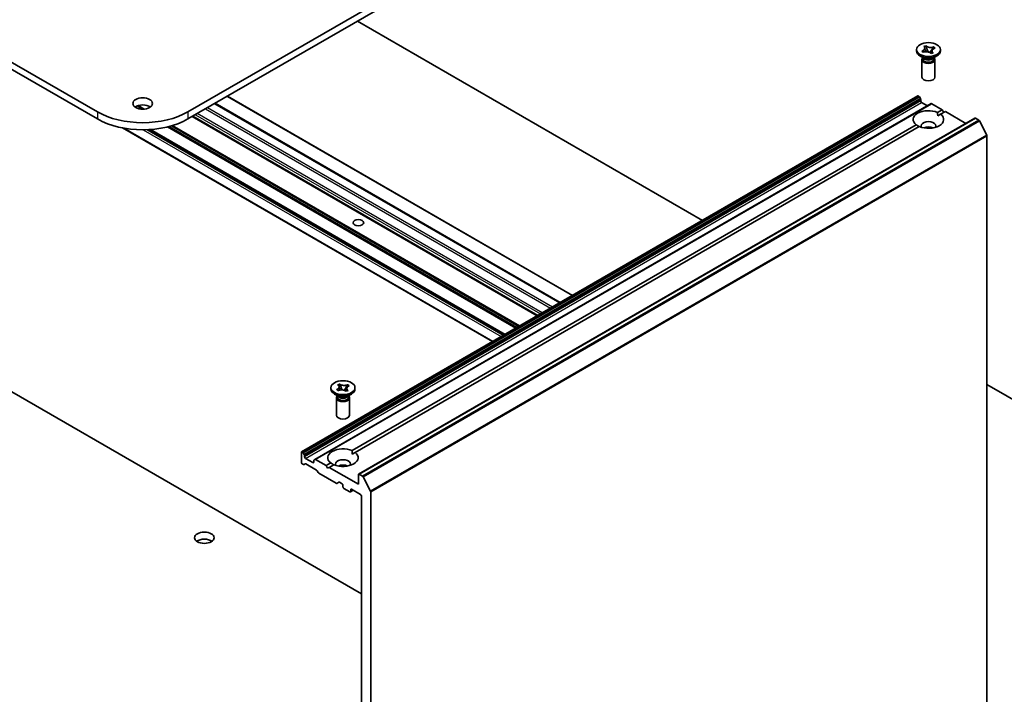
# Model space of a CAD drawing. Units: millimetres. Extents: x 7 to 8865, y 4 to 1690.
# Drawn here: x 159 to 184, y 48 to 65 of the extents above; entities that cross this region are included whole.
import ezdxf

# ---------------------------------------------------------------- set-up
doc = ezdxf.new("R2010")
doc.units = ezdxf.units.MM
doc.header["$LTSCALE"] = 0.5
doc.layers.add('Visible (ISO)', color=7, linetype='Continuous', lineweight=35)
doc.layers.add('Visible Narrow (ISO)', color=7, linetype='Continuous', lineweight=25)

msp = doc.modelspace()

# ---------------------------------------------------------------- linework, layer by layer
at = {"layer": 'Visible (ISO)'}
for p, q in [((160.56471, 62.70915), (129.92341, 80.39991)), ((129.92341, 80.21847), (160.56471, 62.52771)), ((179.37375, 72.23494), (162.87459, 62.70915)), ((162.87459, 62.52771), (179.37375, 72.0535)), ((175.99344, 59.94324), (167.1958, 65.02256)), ((181.44878, 64.26049), (181.44878, 64.29678)), ((181.63721, 64.37587), (181.68797, 64.39353)), ((181.64027, 64.37294), (181.63721, 64.37587)), ((181.68797, 64.39353), (181.69103, 64.3906)), ((181.68797, 64.39353), (181.69148, 64.38392)), ((181.72275, 64.2983), (181.74489, 64.23767)), ((181.79084, 64.2217), (181.8336, 64.28243)), ((181.8855, 64.35614), (181.89132, 64.36441)), ((181.88625, 64.36264), (181.89132, 64.36441)), ((181.89132, 64.36441), (181.9219, 64.3351)), ((181.9219, 64.3351), (181.91683, 64.33334)), ((182.0599, 64.26049), (182.0599, 64.29678)), ((181.63649, 64.07905), (181.53828, 64.13575)), ((181.58678, 64.25846), (181.59185, 64.26023)), ((181.61736, 64.22916), (181.58678, 64.25846)), ((181.58678, 64.25846), (181.5926, 64.25425)), ((181.58767, 64.03936), (181.58767, 63.59369)), ((181.60851, 64.09521), (181.60851, 64.05637)), ((181.61793, 64.0833), (181.61112, 64.0937)), ((181.62243, 64.23093), (181.61736, 64.22916)), ((181.82071, 64.20004), (181.81765, 64.20297)), ((181.87147, 64.2177), (181.82071, 64.20004)), ((181.86841, 64.22063), (181.87147, 64.2177)), ((181.87219, 64.07905), (181.9704, 64.13575)), ((181.89075, 64.0833), (181.89756, 64.0937)), ((181.90017, 64.09521), (181.90017, 64.05637)), ((181.92101, 64.03936), (181.92101, 63.59369)), ((163.88216, 63.10943), (172.6798, 58.03011)), ((181.48626, 63.11451), (165.77277, 54.04233)), ((181.50292, 63.11286), (181.50887, 63.10943)), ((181.55102, 63.04771), (181.52554, 63.09183)), ((181.55792, 63.02448), (181.55792, 62.99039)), ((163.56003, 62.92345), (172.35768, 57.84413)), ((181.826, 62.91836), (166.11252, 53.84618)), ((181.58149, 62.94956), (181.73077, 62.86338)), ((181.84267, 62.91671), (182.10789, 62.76358)), ((181.98722, 62.69391), (182.10789, 62.76358)), ((182.10789, 62.76358), (182.14718, 62.69554)), ((171.78616, 57.51416), (162.98851, 62.59348)), ((182.93976, 62.5475), (167.22627, 53.47532)), ((181.99004, 62.60482), (182.06579, 62.64855)), ((182.18646, 62.71822), (182.06579, 62.64855)), ((182.18646, 62.71822), (182.71096, 62.41541)), ((182.95642, 62.54585), (183.03966, 62.49779)), ((161.20874, 62.29883), (170.64109, 56.85306)), ((167.05941, 54.07534), (181.44289, 62.37964)), ((181.52146, 62.33428), (167.13798, 54.02998)), ((183.24166, 62.11657), (183.05777, 62.47755)), ((170.94941, 57.03106), (161.89762, 62.25712)), ((183.24712, 62.096), (183.24712, 46.69299)), ((148.73245, 61.13966), (167.29793, 50.42088)), ((166.69436, 55.74895), (166.74125, 55.76988)), ((166.69799, 55.74625), (166.69436, 55.74895)), ((166.74125, 55.76988), (166.74487, 55.76717)), ((166.74125, 55.76988), (166.7454, 55.76053)), ((166.94369, 55.74587), (166.94906, 55.75452)), ((166.94437, 55.75242), (166.94906, 55.75452)), ((166.94906, 55.75452), (166.98531, 55.72745)), ((185.13274, 54.66666), (183.24712, 55.75532)), ((166.52097, 55.64192), (166.52097, 55.67821)), ((166.70868, 55.46048), (166.61047, 55.51718)), ((166.66776, 55.62897), (166.67244, 55.63106)), ((166.704, 55.6019), (166.66776, 55.62897)), ((166.66776, 55.62897), (166.67313, 55.62513)), ((166.70869, 55.60399), (166.704, 55.6019)), ((166.78246, 55.67719), (166.80751, 55.62085)), ((166.86047, 55.61212), (166.89575, 55.66882)), ((166.91181, 55.58654), (166.90819, 55.58925)), ((166.9587, 55.60746), (166.91181, 55.58654)), ((166.94438, 55.46048), (167.04259, 55.51718)), ((166.95507, 55.61017), (166.9587, 55.60746)), ((166.98531, 55.72745), (166.98062, 55.72535)), ((167.13209, 55.64192), (167.13209, 55.67821)), ((166.65986, 55.42079), (166.65986, 54.97511)), ((166.6807, 55.47663), (166.6807, 55.4378)), ((166.69012, 55.46473), (166.68331, 55.47512)), ((166.96294, 55.46473), (166.96975, 55.47512)), ((166.97236, 55.47663), (166.97236, 55.4378)), ((166.9932, 55.42079), (166.9932, 54.97511)), ((165.76587, 54.02707), (165.76587, 53.78212)), ((165.79539, 54.03724), (165.78944, 54.04068)), ((165.81206, 54.01965), (165.83753, 53.97552)), ((167.06223, 53.98625), (167.13798, 54.02998)), ((165.81896, 53.72425), (165.78944, 53.7413)), ((165.8611, 53.73731), (165.83563, 53.7226)), ((165.84444, 53.9182), (165.84444, 53.95229)), ((166.05657, 53.76851), (165.86801, 53.87738)), ((166.15287, 53.57683), (165.87777, 53.73566)), ((166.08014, 53.81621), (166.08014, 53.78212)), ((166.08704, 53.83147), (166.11252, 53.84618)), ((166.39441, 53.6914), (166.12919, 53.84453)), ((166.39441, 53.6914), (166.51508, 53.76107)), ((166.19502, 53.51511), (166.16954, 53.55924)), ((166.6557, 53.24116), (166.21168, 53.49752)), ((166.43369, 53.62336), (166.39441, 53.6914)), ((166.47298, 53.64604), (166.43369, 53.62336)), ((166.59365, 53.71571), (166.47298, 53.64604)), ((167.21937, 53.21511), (166.47298, 53.64604)), ((166.72142, 53.26783), (166.67237, 53.23951)), ((166.73808, 53.26617), (166.80296, 53.22872)), ((167.21937, 53.46006), (167.21937, 53.21511)), ((167.32618, 53.42561), (167.24294, 53.47367)), ((167.34429, 53.40536), (167.52817, 53.04439)), ((166.82653, 53.18789), (166.82653, 53.15161)), ((166.8501, 53.11078), (166.99938, 53.02459)), ((167.08771, 53.06432), (167.01605, 53.02294)), ((167.02295, 53.0382), (167.02295, 53.07449)), ((167.04652, 53.0881), (167.27436, 52.95655)), ((167.53364, 37.62081), (167.53364, 53.02381)), ((167.29793, 52.91573), (167.29793, 38.00106))]:
    msp.add_line(p, q, dxfattribs=at)
for centre, major_axis in [((181.75434, 64.29678), (0.30556, 0)), ((161.71965, 62.92235), (-0.25, 0)), ((167.21937, 59.88317), (-0.13661, 0)), ((166.82653, 55.67821), (0.30556, 0)), ((163.291, 51.85428), (-0.25, 0))]:
    msp.add_ellipse(centre, major_axis=major_axis, ratio=0.57735027, dxfattribs=at)
for centre, major_axis, start_param, end_param in [((181.75434, 64.26049), (-0.30556, 0), 0, 3.14159265), ((181.75434, 64.03936), (-0.16667, 0), 5.7778248, 9.93013847), ((181.75434, 64.05637), (-0.14583, 0), 0, 2.11306928), ((181.75434, 64.11307), (0.14583, 0), 3.50295978, 5.92181818), ((181.75434, 64.14709), (-0.16667, 0), 0.78539816, 2.35619449), ((181.75434, 64.05637), (0.14583, 0), 5.25466193, 6.28318531), ((181.75434, 63.59369), (-0.16667, 0), 0, 3.14159265), ((181.50292, 63.08565), (-0.01667, 0.02887), 5.49778714, 6.28318531), ((181.50887, 63.08221), (-0.01667, 0.02887), 4.71238898, 5.49778714), ((181.53435, 63.03808), (-0.01667, 0.02887), 3.92699082, 4.71238898), ((161.71965, 62.7409), (-0.25, 0), 3.82126647, 5.60351149), ((181.58149, 62.97678), (-0.01667, 0.02887), 0.78539816, 2.35619449), ((181.84267, 62.88949), (-0.01667, 0.02887), 5.49778714, 6.28318531), ((161.71965, 63.37596), (-1.63333, 0), 0.78539816, 2.35619449), ((161.71965, 63.19451), (1.63333, 0), 3.92699082, 5.49778714), ((181.75434, 62.5141), (-0.38889, 0), 4.07033839, 6.9252359), ((181.75434, 62.5141), (0.38889, 0), 4.07033839, 6.9252359), ((182.95642, 62.51864), (-0.01667, 0.02887), 5.49778714, 6.28318531), ((181.75434, 62.3508), (0.18889, 0), 5.94396055, 9.76400272), ((181.75434, 62.21472), (-0.18889, 0), 4.04063807, 5.38413989), ((183.03966, 62.47058), (-0.01667, 0.02887), 4.62172909, 5.49778714), ((183.22355, 62.10961), (-0.01667, 0.02887), 3.92699082, 4.62172909), ((166.82653, 55.64192), (-0.30556, 0), 0, 3.14159265), ((166.82653, 55.42079), (-0.16667, 0), 5.7778248, 9.93013847), ((166.82653, 55.4378), (-0.14583, 0), 0, 2.22886096), ((166.82653, 55.4945), (0.14583, 0), 3.50295978, 5.92181818), ((166.82653, 55.52852), (-0.16667, 0), 0.78539816, 2.35619449), ((166.82653, 55.4378), (0.14583, 0), 5.37045362, 6.28318531), ((166.82653, 54.97511), (-0.16667, 0), 0, 3.14159265), ((165.78944, 54.01346), (-0.01667, 0.02887), 5.49778714, 7.06858347), ((165.79539, 54.01003), (0.01667, -0.02887), 1.57079633, 2.35619449), ((166.82653, 53.89552), (-0.38889, 0), 4.07033839, 6.9252359), ((166.82653, 53.89552), (0.38889, 0), 4.07033839, 6.9252359), ((165.78944, 53.76851), (-0.01667, 0.02887), 0.78539816, 2.35619449), ((165.82087, 53.9659), (0.01667, -0.02887), 0.78539816, 1.57079633), ((165.86801, 53.9046), (0.01667, -0.02887), 3.92699082, 5.49778714), ((165.87777, 53.70844), (-0.01667, 0.02887), 5.49778714, 6.28318531), ((166.05657, 53.79573), (0.01667, -0.02887), 5.49778714, 7.06858347), ((166.10371, 53.8026), (-0.01667, 0.02887), 0, 0.78539816), ((166.12919, 53.81731), (-0.01667, 0.02887), 5.49778714, 6.28318531), ((166.82653, 53.73222), (0.18889, 0), 5.94396055, 9.76400272), ((165.81896, 53.75147), (0.01667, -0.02887), 5.49778714, 6.28318531), ((166.15287, 53.54961), (-0.01667, 0.02887), 4.71238898, 5.49778714), ((166.21168, 53.52473), (-0.01667, 0.02887), 1.57079633, 2.35619449), ((166.82653, 53.59614), (-0.18889, 0), 4.04063807, 5.38413989), ((167.24294, 53.44645), (-0.01667, 0.02887), 5.49778714, 7.06858347), ((166.6557, 53.26838), (0.01667, -0.02887), 5.49778714, 6.28318531), ((166.73808, 53.23896), (-0.01667, 0.02887), 5.49778714, 6.28318531), ((166.80296, 53.2015), (-0.01667, 0.02887), 3.92699082, 5.49778714), ((167.32618, 53.39839), (0.01667, -0.02887), 1.48013644, 2.35619449), ((166.8501, 53.138), (-0.01667, 0.02887), 0.78539816, 2.35619449), ((166.99938, 53.05181), (0.01667, -0.02887), 5.49778714, 7.06858347), ((167.04652, 53.06088), (-0.01667, 0.02887), 5.49778714, 7.06858347), ((167.51007, 53.03742), (0.01667, -0.02887), 0.78539816, 1.48013644), ((167.27436, 52.92934), (-0.01667, 0.02887), 3.92699082, 5.49778714), ((163.291, 51.67284), (-0.25, 0), 3.82126647, 5.60351149)]:
    msp.add_ellipse(centre, major_axis=major_axis, ratio=0.57735027, start_param=start_param, end_param=end_param, dxfattribs=at)
for points, knots in [([(181.64027, 64.37294), (181.64247, 64.37083), (181.64451, 64.36866), (181.6483, 64.36416), (181.65004, 64.36182), (181.65483, 64.35446), (181.65722, 64.34932), (181.66031, 64.33862), (181.66093, 64.33308), (181.65989, 64.31678), (181.65554, 64.3062), (181.64164, 64.28864), (181.63343, 64.28149), (181.61423, 64.26935), (181.60358, 64.26431), (181.59185, 64.26023)], [0, 0, 0, 0, 0.011518843, 0.011518843, 0.023425843, 0.023425843, 0.048274289, 0.048274289, 0.074160965, 0.074160965, 0.124538522, 0.124538522, 0.164429139, 0.164429139, 0.201411844, 0.201411844, 0.201411844, 0.201411844]), ([(181.66067, 64.33056), (181.66067, 64.33011), (181.6607, 64.32931), (181.66099, 64.3269), (181.66119, 64.32554), (181.66198, 64.32161), (181.66268, 64.31871), (181.66437, 64.31273), (181.6653, 64.30972), (181.66763, 64.30272), (181.66909, 64.29864), (181.67306, 64.28799), (181.6757, 64.28135), (181.68271, 64.26404), (181.68719, 64.25338), (181.69154, 64.24267)], [0, 0, 0, 0, 0.012125928, 0.012125928, 0.020941372, 0.020941372, 0.032212431, 0.032212431, 0.041655651, 0.041655651, 0.053627512, 0.053627512, 0.07285416, 0.07285416, 0.104069761, 0.104069761, 0.104069761, 0.104069761]), ([(181.88625, 64.36264), (181.88259, 64.36137), (181.87884, 64.36019), (181.87104, 64.35801), (181.86698, 64.357), (181.85424, 64.35424), (181.84533, 64.35285), (181.8268, 64.35107), (181.8172, 64.35071), (181.78898, 64.35131), (181.77065, 64.35382), (181.74024, 64.36185), (181.72785, 64.36659), (181.70682, 64.37767), (181.6981, 64.38382), (181.69103, 64.3906)], [0, 0, 0, 0, 0.011518843, 0.011518843, 0.023425843, 0.023425843, 0.048274289, 0.048274289, 0.074160965, 0.074160965, 0.124538522, 0.124538522, 0.164429139, 0.164429139, 0.201411844, 0.201411844, 0.201411844, 0.201411844]), ([(181.72275, 64.2983), (181.71928, 64.3078), (181.71604, 64.31706), (181.70834, 64.33869), (181.70519, 64.34735), (181.69725, 64.36855), (181.69433, 64.37611), (181.69148, 64.38392)], [0, 0, 0, 0, 0.0273269539, 0.0273269539, 0.0565122322, 0.0565122322, 0.0830294492, 0.0830294492, 0.0830294492, 0.0830294492]), ([(181.8855, 64.35614), (181.88026, 64.34869), (181.87484, 64.34124), (181.861, 64.3218), (181.85607, 64.31475), (181.84345, 64.29655), (181.83869, 64.28965), (181.8336, 64.28243)], [0, 0, 0, 0, 0.0248829696, 0.0248829696, 0.0482578342, 0.0482578342, 0.0665471234, 0.0665471234, 0.0665471234, 0.0665471234]), ([(181.86841, 64.22063), (181.86621, 64.22274), (181.86417, 64.2249), (181.86038, 64.22941), (181.85864, 64.23175), (181.85385, 64.23911), (181.85146, 64.24425), (181.84837, 64.25495), (181.84775, 64.26049), (181.84879, 64.27679), (181.85314, 64.28737), (181.86704, 64.30492), (181.87525, 64.31208), (181.89445, 64.32422), (181.9051, 64.32925), (181.91683, 64.33334)], [0, 0, 0, 0, 0.011518843, 0.011518843, 0.023425843, 0.023425843, 0.048274289, 0.048274289, 0.074160965, 0.074160965, 0.124538522, 0.124538522, 0.164429139, 0.164429139, 0.201411844, 0.201411844, 0.201411844, 0.201411844]), ([(181.62406, 64.23148), (181.61847, 64.23554), (181.61375, 64.23896), (181.60186, 64.24755), (181.59733, 64.25082), (181.5926, 64.25425)], [0.0312117206, 0.0312117206, 0.0312117206, 0.0312117206, 0.0565122322, 0.0565122322, 0.0830294492, 0.0830294492, 0.0830294492, 0.0830294492]), ([(181.62243, 64.23093), (181.63852, 64.23652), (181.65637, 64.24022), (181.69374, 64.24343), (181.71291, 64.24285), (181.74901, 64.23748), (181.76567, 64.2329), (181.79536, 64.22023), (181.80803, 64.21219), (181.81765, 64.20297)], [0, 0, 0, 0, 0.050703161, 0.050703161, 0.102023156, 0.102023156, 0.151361268, 0.151361268, 0.201706055, 0.201706055, 0.201706055, 0.201706055]), ([(181.81447, 64.20588), (181.81715, 64.21009), (181.81992, 64.21426), (181.82828, 64.22669), (181.83397, 64.23495), (181.84079, 64.24589), (181.84283, 64.24944), (181.84564, 64.2549), (181.84648, 64.25688), (181.84756, 64.25985), (181.84775, 64.26072), (181.84797, 64.26195), (181.84801, 64.26237), (181.84801, 64.263)], [0.059377632, 0.059377632, 0.059377632, 0.059377632, 0.074358046, 0.074358046, 0.10479272, 0.10479272, 0.122049764, 0.122049764, 0.139259221, 0.139259221, 0.159238132, 0.159238132, 0.17642964, 0.17642964, 0.17642964, 0.17642964]), ([(166.69799, 55.74625), (166.70059, 55.7443), (166.70305, 55.74228), (166.70772, 55.73806), (166.70992, 55.73585), (166.71614, 55.72886), (166.71955, 55.72391), (166.72476, 55.71349), (166.72648, 55.70803), (166.72871, 55.69177), (166.72651, 55.68097), (166.71621, 55.66261), (166.70949, 55.65495), (166.69285, 55.64161), (166.68328, 55.6359), (166.67244, 55.63106)], [0, 0, 0, 0, 0.011518843, 0.011518843, 0.023425843, 0.023425843, 0.048274289, 0.048274289, 0.074160965, 0.074160965, 0.124538522, 0.124538522, 0.164429139, 0.164429139, 0.201411844, 0.201411844, 0.201411844, 0.201411844]), ([(166.94437, 55.75242), (166.941, 55.75092), (166.93751, 55.7495), (166.93019, 55.7468), (166.92637, 55.74553), (166.91426, 55.74194), (166.90569, 55.73997), (166.88764, 55.73696), (166.87818, 55.73597), (166.85002, 55.73468), (166.83131, 55.73595), (166.79951, 55.7419), (166.78625, 55.74578), (166.76315, 55.75539), (166.75325, 55.76091), (166.74487, 55.76717)], [0, 0, 0, 0, 0.011518843, 0.011518843, 0.023425843, 0.023425843, 0.048274289, 0.048274289, 0.074160965, 0.074160965, 0.124538522, 0.124538522, 0.164429139, 0.164429139, 0.201411844, 0.201411844, 0.201411844, 0.201411844]), ([(166.78246, 55.67719), (166.77835, 55.68644), (166.77447, 55.69546), (166.76531, 55.71652), (166.76157, 55.72495), (166.7522, 55.74558), (166.74878, 55.75293), (166.7454, 55.76053)], [0, 0, 0, 0, 0.0273269539, 0.0273269539, 0.0565122322, 0.0565122322, 0.0830294492, 0.0830294492, 0.0830294492, 0.0830294492]), ([(166.94369, 55.74587), (166.93884, 55.73809), (166.93381, 55.73029), (166.921, 55.70995), (166.91646, 55.70259), (166.90483, 55.68358), (166.90045, 55.67638), (166.89575, 55.66882)], [0, 0, 0, 0, 0.0248829696, 0.0248829696, 0.0482578342, 0.0482578342, 0.0665471234, 0.0665471234, 0.0665471234, 0.0665471234]), ([(166.70501, 55.60235), (166.70487, 55.60245), (166.70474, 55.60254), (166.6983, 55.60714), (166.69345, 55.61061), (166.68167, 55.61903), (166.67751, 55.622), (166.67313, 55.62513)], [0.0267048196, 0.0267048196, 0.0267048196, 0.0267048196, 0.0273269539, 0.0273269539, 0.0565122322, 0.0565122322, 0.0830294492, 0.0830294492, 0.0830294492, 0.0830294492]), ([(166.70869, 55.60399), (166.72354, 55.61062), (166.74053, 55.61549), (166.77701, 55.62117), (166.79617, 55.62187), (166.83311, 55.61894), (166.85056, 55.61551), (166.88259, 55.6049), (166.89679, 55.59776), (166.90819, 55.58925)], [0, 0, 0, 0, 0.050703161, 0.050703161, 0.102023156, 0.102023156, 0.151361268, 0.151361268, 0.201706055, 0.201706055, 0.201706055, 0.201706055]), ([(166.72768, 55.69603), (166.72768, 55.69559), (166.72769, 55.69462), (166.72839, 55.69102), (166.72881, 55.68923), (166.73021, 55.68445), (166.73126, 55.6813), (166.73372, 55.67478), (166.73509, 55.67143), (166.73858, 55.66331), (166.7408, 55.65843), (166.74713, 55.64497), (166.75141, 55.63631), (166.75713, 55.62463), (166.75862, 55.62158), (166.76009, 55.61853)], [0, 0, 0, 0, 0.018988261, 0.018988261, 0.029921599, 0.029921599, 0.041866469, 0.041866469, 0.052612146, 0.052612146, 0.067410574, 0.067410574, 0.093482093, 0.093482093, 0.10264641, 0.10264641, 0.10264641, 0.10264641]), ([(166.89205, 55.59941), (166.89392, 55.60244), (166.89581, 55.60546), (166.90428, 55.61891), (166.91109, 55.62951), (166.91871, 55.64299), (166.92079, 55.64705), (166.92335, 55.65272), (166.92407, 55.65468), (166.925, 55.65763), (166.92518, 55.65854), (166.92536, 55.65972), (166.92538, 55.66005), (166.92538, 55.66039)], [0.066381842, 0.066381842, 0.066381842, 0.066381842, 0.076500859, 0.076500859, 0.111734122, 0.111734122, 0.129129671, 0.129129671, 0.143937428, 0.143937428, 0.160533795, 0.160533795, 0.175145256, 0.175145256, 0.175145256, 0.175145256]), ([(166.95507, 55.61017), (166.95247, 55.61212), (166.95001, 55.61414), (166.94534, 55.61836), (166.94314, 55.62057), (166.93692, 55.62756), (166.93351, 55.63251), (166.9283, 55.64293), (166.92658, 55.64839), (166.92435, 55.66465), (166.92655, 55.67545), (166.93685, 55.69381), (166.94357, 55.70147), (166.96021, 55.7148), (166.96978, 55.72052), (166.98062, 55.72535)], [0, 0, 0, 0, 0.011518843, 0.011518843, 0.023425843, 0.023425843, 0.048274289, 0.048274289, 0.074160965, 0.074160965, 0.124538522, 0.124538522, 0.164429139, 0.164429139, 0.201411844, 0.201411844, 0.201411844, 0.201411844])]:
    msp.add_open_spline(points, degree=3, knots=knots, dxfattribs=at)
for points in [[(181.98722, 62.69391), (181.99004, 62.64693), (181.99004, 62.60482)], [(181.51864, 62.33266), (181.48217, 62.35371), (181.44289, 62.37964)], [(167.05941, 54.07534), (167.06223, 54.02835), (167.06223, 53.98625)], [(166.59083, 53.71408), (166.55436, 53.73513), (166.51508, 53.76107)]]:
    msp.add_open_spline(points, degree=2, dxfattribs=at)
at = {"layer": 'Visible Narrow (ISO)'}
for p, q in [((163.8724, 63.10379), (172.67004, 58.02447)), ((165.78944, 54.04068), (181.50292, 63.11286)), ((181.50887, 63.10943), (165.79539, 54.03724)), ((165.81206, 54.01965), (181.52554, 63.09183)), ((181.55102, 63.04771), (165.83753, 53.97552)), ((165.84444, 53.95229), (181.55792, 63.02448)), ((161.57474, 62.85852), (161.71413, 62.77805)), ((161.75832, 62.77975), (161.60397, 62.86886)), ((163.32242, 62.78626), (172.12007, 57.70694)), ((172.16721, 57.73416), (163.36956, 62.81348)), ((163.55027, 62.91781), (172.34791, 57.83849)), ((172.36363, 57.84756), (163.56598, 62.92688)), ((181.55792, 62.99039), (165.84444, 53.9182)), ((165.86801, 53.87738), (181.58149, 62.94956)), ((166.12919, 53.84453), (181.84267, 62.91671)), ((160.56471, 62.70915), (160.56471, 62.52771)), ((162.87459, 62.70915), (162.87459, 62.52771)), ((162.97875, 62.58784), (171.77639, 57.50852)), ((171.79592, 57.51979), (162.99827, 62.59912)), ((163.06315, 62.63657), (171.8608, 57.55725)), ((171.90794, 57.58447), (163.11029, 62.66379)), ((167.24294, 53.47367), (182.95642, 62.54585)), ((170.65086, 56.85869), (161.23742, 62.29354)), ((162.35038, 62.32465), (171.23428, 57.19553)), ((171.25785, 57.20914), (162.3833, 62.33286)), ((162.45249, 62.35175), (171.3088, 57.23856)), ((171.33237, 57.25217), (162.48359, 62.36101)), ((183.03966, 62.49779), (167.32618, 53.42561)), ((167.34429, 53.40536), (183.05777, 62.47755)), ((161.73443, 62.25155), (170.86299, 56.98117)), ((170.91013, 57.00838), (161.82535, 62.25348)), ((161.87993, 62.25606), (170.93965, 57.02543)), ((170.95918, 57.0367), (161.91513, 62.25829)), ((183.24166, 62.11657), (167.52817, 53.04439)), ((167.53364, 53.02381), (183.24712, 62.096)), ((166.08014, 53.78212), (166.05657, 53.76851)), ((167.02295, 53.07449), (167.04652, 53.0881)), ((167.07795, 53.06996), (167.02295, 53.0382))]:
    msp.add_line(p, q, dxfattribs=at)
for points in [[(181.69103, 64.3906), (181.69103, 64.38852), (181.69118, 64.38629), (181.69148, 64.38392)], [(181.8855, 64.35614), (181.88599, 64.35839), (181.88625, 64.36056), (181.88625, 64.36264)], [(181.59185, 64.26023), (181.59185, 64.25815), (181.59211, 64.25616), (181.5926, 64.25425)], [(181.8682, 64.21656), (181.86834, 64.21785), (181.86841, 64.2192), (181.86841, 64.22063)], [(166.74487, 55.76717), (166.74487, 55.76509), (166.74505, 55.76287), (166.7454, 55.76053)], [(166.94369, 55.74587), (166.94414, 55.74816), (166.94437, 55.75034), (166.94437, 55.75242)], [(166.67244, 55.63106), (166.67244, 55.62898), (166.67268, 55.62701), (166.67313, 55.62513)], [(166.95477, 55.60571), (166.95497, 55.60712), (166.95507, 55.60861), (166.95507, 55.61017)]]:
    msp.add_open_spline(points, degree=3, dxfattribs=at)
for points, knots in [([(181.72275, 64.2983), (181.72439, 64.29468), (181.72605, 64.29105), (181.73297, 64.27584), (181.73824, 64.26427), (181.74553, 64.24745), (181.74788, 64.2419), (181.75005, 64.2365)], [0.0118417874, 0.0118417874, 0.0118417874, 0.0118417874, 0.0186095014, 0.0186095014, 0.0401720014, 0.0401720014, 0.0511206861, 0.0511206861, 0.0511206861, 0.0511206861]), ([(181.78375, 64.22514), (181.78855, 64.23155), (181.79402, 64.2382), (181.80789, 64.2543), (181.81664, 64.26386), (181.82813, 64.27643), (181.83088, 64.27943), (181.8336, 64.28243)], [-0.0558778465, -0.0558778465, -0.0558778465, -0.0558778465, -0.0401720014, -0.0401720014, -0.0186095014, -0.0186095014, -0.0118417874, -0.0118417874, -0.0118417874, -0.0118417874]), ([(166.78246, 55.67719), (166.78441, 55.67369), (166.78637, 55.67018), (166.79457, 55.65549), (166.80082, 55.6443), (166.80889, 55.6291), (166.81114, 55.62476), (166.81327, 55.62051)], [0.0118417874, 0.0118417874, 0.0118417874, 0.0118417874, 0.0186095014, 0.0186095014, 0.0401720014, 0.0401720014, 0.0489612477, 0.0489612477, 0.0489612477, 0.0489612477]), ([(166.85356, 55.61403), (166.85699, 55.61898), (166.86069, 55.62405), (166.87199, 55.63904), (166.88008, 55.64917), (166.89069, 55.66247), (166.89323, 55.66565), (166.89575, 55.66882)], [-0.0514837641, -0.0514837641, -0.0514837641, -0.0514837641, -0.0401720014, -0.0401720014, -0.0186095014, -0.0186095014, -0.0118417874, -0.0118417874, -0.0118417874, -0.0118417874])]:
    msp.add_open_spline(points, degree=3, knots=knots, dxfattribs=at)

doc.saveas('drawing.dxf')
